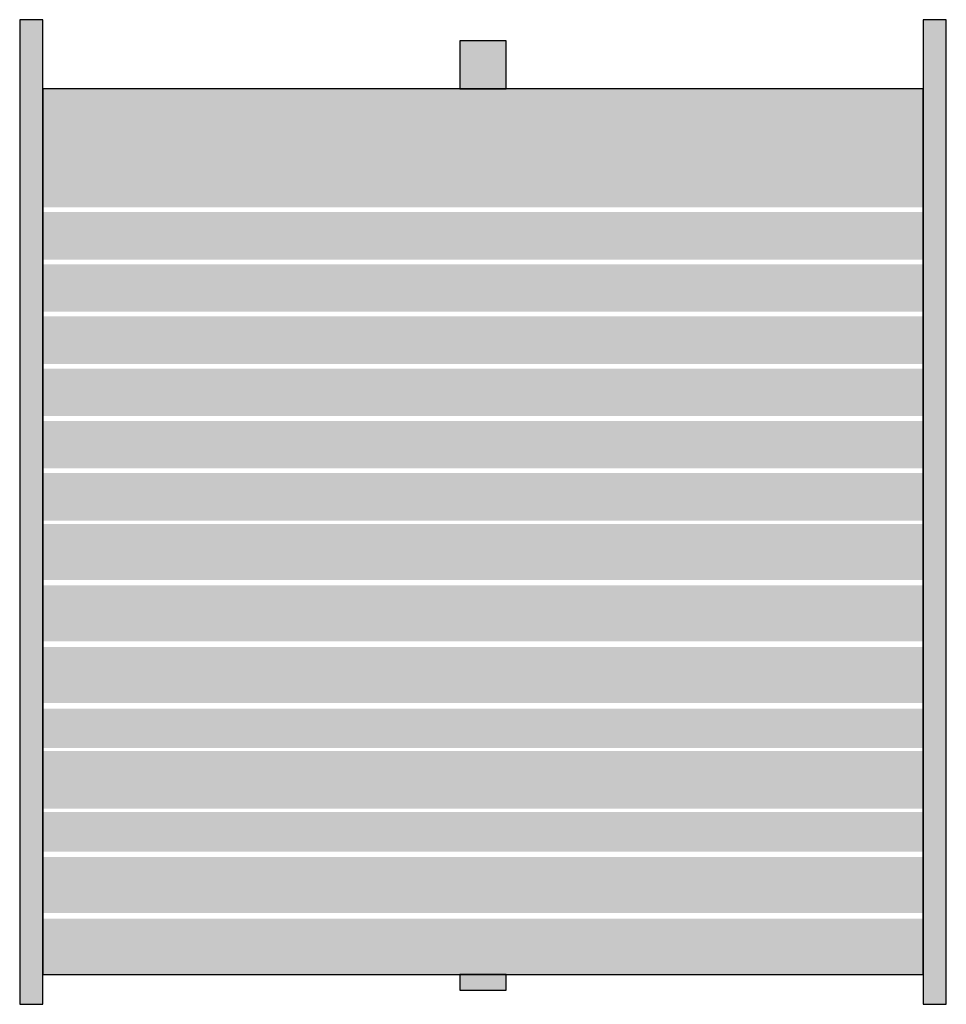
# Model space of a CAD drawing. Units: millimetres. Extents: x -800 to 800, y -850 to 850.
import ezdxf

# ---------------------------------------------------------------- set-up
doc = ezdxf.new("R2010")
doc.units = ezdxf.units.MM
doc.header["$MEASUREMENT"] = 0
doc.layers.add('2D - Общий_Ном._пера__1', color=7, linetype='Continuous', lineweight=25)
doc.layers.add('Морф - Основной_Ном._пера__244', color=7, linetype='Continuous', lineweight=13, true_color=0xbbb38e)
doc.layers.add('Морф - Основной_Ном._пера__97', color=7, linetype='Continuous', lineweight=13, true_color=0x3f3f3f)

msp = doc.modelspace()

# ---------------------------------------------------------------- hatches: boundary and pattern name
at = {"layer": 'Морф - Основной_Ном._пера__244', "linetype": 'Continuous', "lineweight": 0, "true_color": 0x5d5947}
for points in [[(-760, 730.8), (-760, 607.9), (760, 607.9), (760, 730.8)], [(-760, 607.9), (-760, 526), (760, 526), (760, 607.9)], [(-760, 517.8), (-760, 435.9), (760, 435.9), (760, 517.8)], [(-760, 427.7), (-760, 345.8), (760, 345.8), (760, 427.7)], [(-760, 337.6), (-760, 255.7), (760, 255.7), (760, 337.6)], [(-760, 247.5), (-760, 165.6), (760, 165.6), (760, 247.5)], [(-760, 157.4), (-760, 75.4), (760, 75.4), (760, 157.4)], [(-760, 67.3), (-760, -14.7), (760, -14.7), (760, 67.3)], [(-760, -20.6), (-760, -117.2), (760, -117.2), (760, -20.6)], [(-760, -126.8), (-760, -223.4), (760, -223.4), (760, -126.8)], [(-760, -233.1), (-760, -329.7), (760, -329.7), (760, -233.1)], [(-760, -339.3), (-760, -407.6), (760, -407.6), (760, -339.3)], [(-760, -412.4), (-760, -512.4), (760, -512.4), (760, -412.4)], [(-760, -517.9), (-760, -586.2), (760, -586.2), (760, -517.9)], [(-760, -595.8), (-760, -692.4), (760, -692.4), (760, -595.8)], [(-760, -702.1), (-760, -798.7), (760, -798.7), (760, -702.1)]]:
    msp.add_hatch(color=251, dxfattribs=at).paths.add_polyline_path(points)
at = {"layer": 'Морф - Основной_Ном._пера__97', "linetype": 'Continuous', "lineweight": 0, "true_color": 0x1f1f1f}
for points in [[(-760, -850), (-760, 850), (-800, 850), (-800, -850)], [(760, -850), (800, -850), (800, 850), (760, 850)], [(-40, 813.5), (40, 813.5), (40, 730.8), (-40, 730.8)], [(-40, -798.7), (40, -798.7), (40, -825.5), (-40, -825.5)]]:
    msp.add_hatch(color=250, dxfattribs=at).paths.add_polyline_path(points)

# ---------------------------------------------------------------- linework, layer by layer
at = {"layer": '2D - Общий_Ном._пера__1', "color": 7, "linetype": 'Continuous', "lineweight": 25, "flags": 128}
for points in [[(-760, -850), (-760, 850), (-800, 850), (-800, -850)], [(760, -850), (800, -850), (800, 850), (760, 850)], [(-40, 813.5), (-40, 730.8), (40, 730.8), (40, 813.5)], [(-760, -798.7), (760, -798.7), (760, 730.8), (-760, 730.8)], [(-40, -798.7), (-40, -825.5), (40, -825.5), (40, -798.7)]]:
    msp.add_lwpolyline(points, close=True, dxfattribs=at)

doc.saveas('drawing.dxf')
